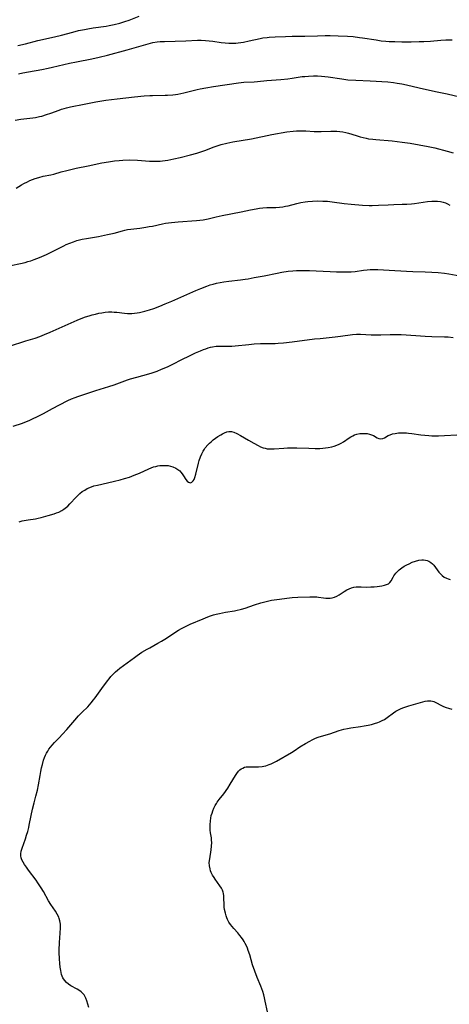
# Model space of a CAD drawing. Units: inches. Extents: x 2023215 to 2028621, y 220999 to 226480.
# Drawn here: x 2023979 to 2024081, y 222098 to 222331 of the extents above; entities that cross this region are included whole.
import ezdxf

# ---------------------------------------------------------------- set-up
doc = ezdxf.new("R2010")
doc.units = ezdxf.units.IN
doc.header["$MEASUREMENT"] = 0
doc.layers.add('c_14_T13S_R17E', color=70, linetype='Continuous')

msp = doc.modelspace()

# ---------------------------------------------------------------- linework, layer by layer
at = {"layer": 'c_14_T13S_R17E'}
for points, elevation in [([(2023978.15, 222291.34), (2023979.44, 222292.09), (2023980.02, 222292.42), (2023980.82, 222292.83), (2023981.43, 222293.11), (2023982.06, 222293.37), (2023982.69, 222293.6), (2023983.5, 222293.86), (2023984.59, 222294.11), (2023986.33, 222294.46), (2023987.09, 222294.65), (2023988.81, 222295.13), (2023990.11, 222295.47), (2023992.36, 222296), (2023995.19, 222296.56), (2023998.42, 222297.27), (2023999.96, 222297.56), (2024001.44, 222297.78), (2024002.49, 222297.88), (2024003.35, 222297.93), (2024004.94, 222297.96), (2024006.84, 222297.89), (2024009.66, 222297.7), (2024010.42, 222297.67), (2024011.05, 222297.67), (2024012.17, 222297.71), (2024012.77, 222297.76), (2024013.36, 222297.84), (2024013.99, 222297.93), (2024015.44, 222298.22), (2024016.95, 222298.57), (2024019.36, 222299.17), (2024020.86, 222299.59), (2024022.3, 222300.05), (2024023.03, 222300.31), (2024024.72, 222300.96), (2024025.95, 222301.4), (2024026.62, 222301.61), (2024027.97, 222301.95), (2024029.39, 222302.24), (2024033.83, 222302.98), (2024034.88, 222303.19), (2024037.46, 222303.77), (2024038.6, 222303.98), (2024042.16, 222304.58), (2024043.64, 222304.77), (2024044.43, 222304.84), (2024045.22, 222304.88), (2024045.73, 222304.89), (2024046.63, 222304.87), (2024048.58, 222304.73), (2024049.44, 222304.7), (2024050.29, 222304.7), (2024052.58, 222304.79)], 982), ([(2023976.92, 222273.07), (2023979.18, 222273.51), (2023980.31, 222273.76), (2023980.97, 222273.94), (2023981.62, 222274.14), (2023982.46, 222274.43), (2023983.7, 222274.91), (2023984.8, 222275.38), (2023985.32, 222275.61), (2023986.31, 222276.1), (2023988.18, 222277.07), (2023989.45, 222277.71), (2023990, 222277.97), (2023990.84, 222278.34), (2023991.69, 222278.66), (2023992.53, 222278.94), (2023993.15, 222279.1), (2023993.77, 222279.24), (2023994.8, 222279.44), (2023997.61, 222279.92), (2023999.8, 222280.35), (2024001.3, 222280.7), (2024003.29, 222281.24), (2024003.87, 222281.38), (2024004.5, 222281.51), (2024005.24, 222281.63), (2024007.41, 222281.88), (2024008.81, 222282.07), (2024009.62, 222282.21), (2024010.38, 222282.36), (2024012.74, 222282.87), (2024013.48, 222283.01), (2024014.19, 222283.12), (2024014.92, 222283.21), (2024016.43, 222283.36), (2024020.78, 222283.67), (2024021.59, 222283.75), (2024022.34, 222283.85), (2024023.57, 222284.09), (2024025.48, 222284.54), (2024026.84, 222284.84), (2024031.35, 222285.7), (2024033.57, 222286.19), (2024034.87, 222286.44), (2024035.68, 222286.56), (2024036.49, 222286.65), (2024037.45, 222286.71), (2024039.58, 222286.76), (2024040.38, 222286.81), (2024041.17, 222286.91), (2024041.83, 222287.03), (2024042.48, 222287.17), (2024044.54, 222287.69), (2024045.46, 222287.9), (2024046.48, 222288.08), (2024047.1, 222288.15), (2024048.22, 222288.24), (2024049.41, 222288.28), (2024050.65, 222288.27), (2024051.74, 222288.21), (2024052.86, 222288.1), (2024055.7, 222287.68), (2024057.35, 222287.49), (2024060.06, 222287.28), (2024061.61, 222287.22), (2024062.35, 222287.22), (2024063.81, 222287.26), (2024066.1, 222287.4), (2024067.43, 222287.47), (2024069.44, 222287.5), (2024070.52, 222287.53), (2024071.58, 222287.61), (2024072.32, 222287.69), (2024075.39, 222288.13), (2024076.41, 222288.23), (2024077.09, 222288.26), (2024077.75, 222288.24), (2024078.46, 222288.16), (2024079.08, 222288.03), (2024079.62, 222287.85), (2024080.12, 222287.62), (2024080.69, 222287.26)], 984)]:
    msp.add_lwpolyline(points, dxfattribs=dict(at, elevation=elevation))
for points in [[(2023978.6, 222325.04, 976), (2023980.38, 222325.44, 976), (2023983.33, 222326.16, 976), (2023987.25, 222327.07, 976), (2023988.85, 222327.47, 976), (2023991.53, 222328.18, 976), (2023992.93, 222328.53, 976), (2023994.36, 222328.83, 976), (2023995.08, 222328.96, 976), (2023996.4, 222329.17, 976), (2023999.41, 222329.59, 976), (2024000.17, 222329.71, 976), (2024001.34, 222329.95, 976), (2024002.66, 222330.29, 976), (2024003.82, 222330.65, 976), (2024004.9, 222331.02, 976), (2024007.28, 222331.91, 976)], [(2023978.69, 222318.32, 978), (2023979.75, 222318.55, 978), (2023981.05, 222318.79, 978), (2023984.28, 222319.36, 978), (2023985.72, 222319.65, 978), (2023986.79, 222319.88, 978), (2023989.44, 222320.51, 978), (2023990.78, 222320.81, 978), (2023992.43, 222321.15, 978), (2023996.04, 222321.85, 978), (2023997.82, 222322.24, 978), (2023999.8, 222322.74, 978), (2024004.37, 222324, 978), (2024009.34, 222325.43, 978), (2024010.45, 222325.71, 978), (2024011.47, 222325.87, 978), (2024012.23, 222325.94, 978), (2024013.22, 222325.99, 978), (2024018.31, 222326.12, 978), (2024021.03, 222326.25, 978), (2024021.88, 222326.27, 978), (2024022.91, 222326.23, 978), (2024023.79, 222326.14, 978), (2024024.66, 222326.02, 978), (2024026.6, 222325.73, 978), (2024027.54, 222325.61, 978), (2024028.44, 222325.54, 978), (2024028.95, 222325.54, 978), (2024029.47, 222325.55, 978), (2024030.06, 222325.59, 978), (2024030.65, 222325.65, 978), (2024031.91, 222325.83, 978), (2024033.28, 222326.09, 978), (2024035.84, 222326.66, 978), (2024036.49, 222326.79, 978), (2024037.46, 222326.94, 978), (2024038, 222327, 978), (2024039.42, 222327.09, 978), (2024041.87, 222327.17, 978), (2024043.4, 222327.19, 978), (2024046.4, 222327.2, 978), (2024049.42, 222327.32, 978), (2024051.17, 222327.35, 978), (2024052.41, 222327.35, 978), (2024054.28, 222327.3, 978), (2024056.5, 222327.2, 978), (2024057.85, 222327.1, 978), (2024059.32, 222326.94, 978), (2024060.03, 222326.84, 978), (2024063.25, 222326.32, 978), (2024064.45, 222326.15, 978), (2024065.53, 222326.05, 978), (2024066.34, 222325.99, 978), (2024067.7, 222325.93, 978), (2024069.3, 222325.89, 978), (2024070.42, 222325.88, 978), (2024071.53, 222325.88, 978), (2024073.41, 222325.92, 978), (2024074.52, 222325.95, 978), (2024076.08, 222326.04, 978), (2024078.54, 222326.25, 978), (2024079.74, 222326.33, 978), (2024080.49, 222326.36, 978), (2024081.24, 222326.36, 978)], [(2023977.92, 222307.4, 980), (2023979.3, 222307.6, 980), (2023982.12, 222307.92, 980), (2023982.77, 222308.01, 980), (2023983.72, 222308.21, 980), (2023984.28, 222308.35, 980), (2023985.35, 222308.68, 980), (2023986.35, 222309.03, 980), (2023988.3, 222309.76, 980), (2023988.92, 222309.97, 980), (2023989.54, 222310.16, 980), (2023990.08, 222310.3, 980), (2023991.01, 222310.52, 980), (2023994.26, 222311.18, 980), (2023997.03, 222311.71, 980), (2023999.37, 222312.08, 980), (2024002.08, 222312.43, 980), (2024006.12, 222312.87, 980), (2024008.41, 222313.1, 980), (2024009.73, 222313.19, 980), (2024010.41, 222313.22, 980), (2024013.41, 222313.25, 980), (2024013.93, 222313.27, 980), (2024015.24, 222313.37, 980), (2024015.8, 222313.43, 980), (2024016.36, 222313.51, 980), (2024017.12, 222313.66, 980), (2024017.82, 222313.81, 980), (2024020.99, 222314.59, 980), (2024021.7, 222314.76, 980), (2024022.98, 222315.03, 980), (2024024.81, 222315.34, 980), (2024030.73, 222316.22, 980), (2024031.99, 222316.34, 980), (2024034.41, 222316.46, 980), (2024035.25, 222316.52, 980), (2024037.43, 222316.72, 980), (2024040.73, 222316.98, 980), (2024042.39, 222317.15, 980), (2024043.37, 222317.28, 980), (2024045.79, 222317.65, 980), (2024046.43, 222317.72, 980), (2024047.23, 222317.8, 980), (2024048.44, 222317.86, 980), (2024049.4, 222317.86, 980), (2024050.33, 222317.8, 980), (2024051.11, 222317.72, 980), (2024051.89, 222317.61, 980), (2024055.13, 222317.1, 980), (2024056.55, 222316.93, 980), (2024058.42, 222316.79, 980), (2024061.88, 222316.65, 980), (2024066, 222316.4, 980), (2024067.38, 222316.26, 980), (2024068.2, 222316.14, 980), (2024069.31, 222315.94, 980), (2024070.41, 222315.7, 980), (2024073.45, 222314.99, 980), (2024077.31, 222314.17, 980), (2024080.03, 222313.57, 980), (2024084.68, 222312.47, 980)], [(2024052.58, 222304.79, 982), (2024053.29, 222304.78, 982), (2024053.99, 222304.76, 982), (2024054.69, 222304.69, 982), (2024055.4, 222304.59, 982), (2024056.07, 222304.44, 982), (2024056.73, 222304.27, 982), (2024058.52, 222303.72, 982), (2024059.5, 222303.44, 982), (2024060.21, 222303.26, 982), (2024060.93, 222303.1, 982), (2024061.48, 222303, 982), (2024062.5, 222302.86, 982), (2024063.18, 222302.79, 982), (2024067.07, 222302.45, 982), (2024069.44, 222302.19, 982), (2024071.3, 222301.91, 982), (2024075.57, 222301.17, 982), (2024076.32, 222301.01, 982), (2024077.1, 222300.81, 982), (2024080.07, 222300.01, 982), (2024081.48, 222299.68, 982)], [(2023976.62, 222253.96, 986), (2023980.47, 222255.23, 986), (2023982.63, 222255.89, 986), (2023983.8, 222256.29, 986), (2023984.91, 222256.72, 986), (2023986.2, 222257.26, 986), (2023990.44, 222259.18, 986), (2023992.57, 222260.11, 986), (2023993.92, 222260.64, 986), (2023994.6, 222260.89, 986), (2023995.44, 222261.16, 986), (2023996.16, 222261.37, 986), (2023996.92, 222261.57, 986), (2023997.69, 222261.75, 986), (2023998.45, 222261.89, 986), (2023999.22, 222261.99, 986), (2023999.99, 222262.05, 986), (2024000.76, 222262.06, 986), (2024001.33, 222262.04, 986), (2024001.93, 222262, 986), (2024003.76, 222261.79, 986), (2024004.48, 222261.73, 986), (2024004.99, 222261.72, 986), (2024005.51, 222261.73, 986), (2024006.15, 222261.78, 986), (2024006.75, 222261.85, 986), (2024007.36, 222261.95, 986), (2024007.95, 222262.07, 986), (2024008.55, 222262.22, 986), (2024009.69, 222262.57, 986), (2024010.69, 222262.91, 986), (2024012.1, 222263.45, 986), (2024013.41, 222263.98, 986), (2024014.93, 222264.62, 986), (2024020.65, 222267.13, 986), (2024021.82, 222267.63, 986), (2024023.27, 222268.19, 986), (2024023.99, 222268.44, 986), (2024024.71, 222268.66, 986), (2024025.5, 222268.87, 986), (2024026.36, 222269.05, 986), (2024027.23, 222269.21, 986), (2024028.42, 222269.37, 986), (2024031.21, 222269.65, 986), (2024032.33, 222269.8, 986), (2024033.02, 222269.9, 986), (2024034.42, 222270.16, 986), (2024036.78, 222270.62, 986), (2024039.9, 222271.26, 986), (2024040.99, 222271.46, 986), (2024042.48, 222271.67, 986), (2024043.57, 222271.78, 986), (2024044.43, 222271.83, 986), (2024045.3, 222271.86, 986), (2024046.42, 222271.87, 986), (2024047.48, 222271.85, 986), (2024049.09, 222271.8, 986), (2024052.41, 222271.62, 986), (2024053.86, 222271.56, 986), (2024055.38, 222271.52, 986), (2024056.18, 222271.52, 986), (2024057.38, 222271.56, 986), (2024058.3, 222271.63, 986), (2024060.27, 222271.92, 986), (2024061.14, 222272.02, 986), (2024061.85, 222272.07, 986), (2024062.74, 222272.08, 986), (2024063.64, 222272.06, 986), (2024066.34, 222271.92, 986), (2024070.42, 222271.66, 986), (2024071.9, 222271.6, 986), (2024074.88, 222271.52, 986), (2024076.4, 222271.46, 986), (2024077.9, 222271.36, 986), (2024079.38, 222271.2, 986), (2024080.45, 222271.03, 986), (2024083.05, 222270.57, 986)], [(2023977.46, 222235.04, 988), (2023979.71, 222235.79, 988), (2023980.26, 222235.99, 988), (2023981.22, 222236.39, 988), (2023981.91, 222236.7, 988), (2023983.36, 222237.4, 988), (2023983.99, 222237.72, 988), (2023984.62, 222238.05, 988), (2023986.73, 222239.24, 988), (2023988.44, 222240.14, 988), (2023990.42, 222241.11, 988), (2023991.26, 222241.51, 988), (2023992.12, 222241.88, 988), (2023992.76, 222242.12, 988), (2023994.15, 222242.59, 988), (2023997.03, 222243.51, 988), (2024000.04, 222244.44, 988), (2024001.33, 222244.85, 988), (2024004.5, 222245.99, 988), (2024005.23, 222246.24, 988), (2024006.72, 222246.69, 988), (2024009.52, 222247.45, 988), (2024010.33, 222247.7, 988), (2024011.47, 222248.09, 988), (2024012.53, 222248.51, 988), (2024013.92, 222249.12, 988), (2024015.01, 222249.65, 988), (2024017.46, 222250.88, 988), (2024018.98, 222251.63, 988), (2024020.59, 222252.38, 988), (2024021.72, 222252.88, 988), (2024022.45, 222253.18, 988), (2024022.97, 222253.37, 988), (2024023.55, 222253.55, 988), (2024024.13, 222253.71, 988), (2024024.59, 222253.82, 988), (2024025.41, 222253.94, 988), (2024025.79, 222253.97, 988), (2024026.67, 222253.99, 988), (2024028.47, 222253.95, 988), (2024029.14, 222253.98, 988), (2024029.9, 222254.03, 988), (2024033.13, 222254.38, 988), (2024034.43, 222254.5, 988), (2024035.96, 222254.57, 988), (2024039.38, 222254.64, 988), (2024040.13, 222254.67, 988), (2024041.37, 222254.75, 988), (2024043.4, 222254.97, 988), (2024048.68, 222255.67, 988), (2024050.04, 222255.82, 988), (2024053.53, 222256.16, 988), (2024054.81, 222256.32, 988), (2024057.7, 222256.74, 988), (2024058.65, 222256.81, 988), (2024059.59, 222256.81, 988), (2024062.05, 222256.67, 988), (2024063.47, 222256.62, 988), (2024064.39, 222256.63, 988), (2024066.58, 222256.73, 988), (2024067.34, 222256.75, 988), (2024068.32, 222256.73, 988), (2024069.13, 222256.7, 988), (2024072.65, 222256.46, 988), (2024074.88, 222256.32, 988), (2024076.41, 222256.26, 988), (2024079.41, 222256.2, 988), (2024080.25, 222256.16, 988), (2024081.48, 222256.06, 988)], [(2023978.91, 222212.49, 990), (2023979.58, 222212.67, 990), (2023980.05, 222212.77, 990), (2023980.99, 222212.94, 990), (2023982.74, 222213.2, 990), (2023983.35, 222213.31, 990), (2023984.12, 222213.5, 990), (2023985.7, 222213.94, 990), (2023987.13, 222214.38, 990), (2023987.68, 222214.57, 990), (2023988.22, 222214.78, 990), (2023988.94, 222215.13, 990), (2023989.42, 222215.44, 990), (2023989.78, 222215.71, 990), (2023990.35, 222216.2, 990), (2023990.89, 222216.73, 990), (2023992.33, 222218.28, 990), (2023992.72, 222218.68, 990), (2023993.25, 222219.17, 990), (2023993.81, 222219.61, 990), (2023994.38, 222219.99, 990), (2023994.99, 222220.32, 990), (2023995.62, 222220.61, 990), (2023996.57, 222220.94, 990), (2023997.39, 222221.17, 990), (2023998.43, 222221.41, 990), (2024001.38, 222222.05, 990), (2024002.77, 222222.39, 990), (2024003.81, 222222.68, 990), (2024004.95, 222223.05, 990), (2024006.05, 222223.46, 990), (2024007.32, 222224, 990), (2024009.54, 222225.02, 990), (2024010.1, 222225.24, 990), (2024010.67, 222225.43, 990), (2024011.16, 222225.57, 990), (2024011.65, 222225.68, 990), (2024012.15, 222225.76, 990), (2024012.64, 222225.81, 990), (2024013.44, 222225.82, 990), (2024014.13, 222225.76, 990), (2024014.67, 222225.65, 990), (2024015.19, 222225.5, 990), (2024015.92, 222225.17, 990), (2024016.39, 222224.87, 990), (2024016.82, 222224.51, 990), (2024017.13, 222224.17, 990), (2024017.41, 222223.81, 990), (2024017.72, 222223.35, 990), (2024018.29, 222222.44, 990), (2024018.56, 222222.1, 990), (2024018.87, 222221.84, 990), (2024019.37, 222221.7, 990), (2024019.72, 222221.84, 990), (2024020.03, 222222.17, 990), (2024020.22, 222222.51, 990), (2024020.38, 222222.91, 990), (2024020.62, 222223.72, 990), (2024021.26, 222226.33, 990), (2024021.45, 222226.99, 990), (2024021.75, 222227.86, 990), (2024022.03, 222228.54, 990), (2024022.35, 222229.18, 990), (2024022.65, 222229.67, 990), (2024022.88, 222229.99, 990), (2024023.47, 222230.68, 990), (2024023.84, 222231.04, 990), (2024024.23, 222231.39, 990), (2024024.75, 222231.81, 990), (2024025.28, 222232.22, 990), (2024025.85, 222232.62, 990), (2024026.51, 222233.04, 990), (2024026.96, 222233.3, 990), (2024027.4, 222233.52, 990), (2024027.93, 222233.71, 990), (2024028.47, 222233.8, 990), (2024029.03, 222233.78, 990), (2024029.59, 222233.65, 990), (2024030.33, 222233.36, 990), (2024031.23, 222232.88, 990), (2024033.09, 222231.74, 990), (2024034.34, 222231.02, 990), (2024035.4, 222230.47, 990), (2024035.96, 222230.21, 990), (2024036.53, 222229.99, 990), (2024037.01, 222229.85, 990), (2024037.49, 222229.75, 990), (2024038, 222229.7, 990), (2024038.51, 222229.69, 990), (2024039.17, 222229.72, 990), (2024041.41, 222229.91, 990), (2024042.31, 222229.96, 990), (2024043.22, 222229.99, 990), (2024044.5, 222229.97, 990), (2024047.35, 222229.84, 990), (2024048.87, 222229.79, 990), (2024049.97, 222229.82, 990), (2024050.62, 222229.86, 990), (2024051.26, 222229.93, 990), (2024051.89, 222230.02, 990), (2024052.75, 222230.19, 990), (2024053.37, 222230.36, 990), (2024053.98, 222230.58, 990), (2024054.55, 222230.83, 990), (2024054.98, 222231.05, 990), (2024055.51, 222231.37, 990), (2024056.89, 222232.32, 990), (2024057.28, 222232.56, 990), (2024057.71, 222232.79, 990), (2024058.16, 222232.99, 990), (2024058.69, 222233.17, 990), (2024059.43, 222233.33, 990), (2024059.93, 222233.37, 990), (2024060.42, 222233.38, 990), (2024061.12, 222233.31, 990), (2024061.68, 222233.18, 990), (2024062.15, 222233.02, 990), (2024062.59, 222232.84, 990), (2024063.52, 222232.34, 990), (2024063.9, 222232.16, 990), (2024064.36, 222232.07, 990), (2024064.84, 222232.16, 990), (2024065.22, 222232.34, 990), (2024066.12, 222232.83, 990), (2024066.6, 222233.04, 990), (2024067.12, 222233.23, 990), (2024067.72, 222233.38, 990), (2024068.52, 222233.49, 990), (2024069.13, 222233.51, 990), (2024069.76, 222233.51, 990), (2024070.39, 222233.47, 990), (2024070.89, 222233.42, 990), (2024071.69, 222233.32, 990), (2024073.81, 222233.01, 990), (2024074.74, 222232.91, 990), (2024075.69, 222232.83, 990), (2024076.39, 222232.8, 990), (2024077.08, 222232.79, 990), (2024078.01, 222232.8, 990), (2024079.4, 222232.86, 990), (2024082.3, 222233, 990)], [(2023995.38, 222097.69, 992), (2023994.87, 222099.34, 992), (2023994.65, 222099.96, 992), (2023994.42, 222100.42, 992), (2023994.21, 222100.73, 992), (2023994, 222100.97, 992), (2023993.53, 222101.41, 992), (2023992.99, 222101.8, 992), (2023992.61, 222102.03, 992), (2023991.09, 222102.88, 992), (2023990.57, 222103.22, 992), (2023990.09, 222103.6, 992), (2023989.58, 222104.15, 992), (2023989.21, 222104.73, 992), (2023989.03, 222105.14, 992), (2023988.89, 222105.56, 992), (2023988.78, 222106, 992), (2023988.7, 222106.45, 992), (2023988.58, 222107.26, 992), (2023988.5, 222108.12, 992), (2023988.42, 222109.22, 992), (2023988.37, 222110.72, 992), (2023988.37, 222111.87, 992), (2023988.39, 222112.48, 992), (2023988.42, 222113.09, 992), (2023988.6, 222115.31, 992), (2023988.65, 222116.54, 992), (2023988.63, 222117.41, 992), (2023988.52, 222118.24, 992), (2023988.37, 222118.77, 992), (2023988.25, 222119.09, 992), (2023987.9, 222119.78, 992), (2023987.48, 222120.45, 992), (2023986.4, 222122.07, 992), (2023985.84, 222122.95, 992), (2023984.63, 222125.1, 992), (2023984.08, 222126, 992), (2023983.3, 222127.2, 992), (2023982.89, 222127.79, 992), (2023981.12, 222130.15, 992), (2023980.61, 222130.85, 992), (2023980.18, 222131.48, 992), (2023979.83, 222132.04, 992), (2023979.55, 222132.61, 992), (2023979.39, 222133.08, 992), (2023979.29, 222133.55, 992), (2023979.27, 222134.01, 992), (2023979.37, 222134.68, 992), (2023979.57, 222135.37, 992), (2023980.37, 222137.59, 992), (2023980.65, 222138.44, 992), (2023980.91, 222139.31, 992), (2023981.15, 222140.22, 992), (2023981.27, 222140.79, 992), (2023981.71, 222143.11, 992), (2023982.04, 222144.6, 992), (2023982.43, 222146.12, 992), (2023982.86, 222147.65, 992), (2023983.21, 222149.04, 992), (2023983.45, 222150.31, 992), (2023983.83, 222152.57, 992), (2023984, 222153.49, 992), (2023984.2, 222154.39, 992), (2023984.38, 222155.13, 992), (2023984.66, 222156.14, 992), (2023984.9, 222156.82, 992), (2023985.11, 222157.34, 992), (2023985.35, 222157.84, 992), (2023985.62, 222158.32, 992), (2023985.92, 222158.78, 992), (2023986.28, 222159.27, 992), (2023986.67, 222159.74, 992), (2023987.23, 222160.34, 992), (2023988.35, 222161.47, 992), (2023989.11, 222162.27, 992), (2023990.13, 222163.43, 992), (2023992.01, 222165.64, 992), (2023992.9, 222166.63, 992), (2023993.78, 222167.52, 992), (2023995.08, 222168.8, 992), (2023995.48, 222169.23, 992), (2023995.87, 222169.67, 992), (2023996.44, 222170.38, 992), (2023996.83, 222170.91, 992), (2023998.44, 222173.11, 992), (2023999.74, 222174.9, 992), (2024000.14, 222175.41, 992), (2024000.55, 222175.91, 992), (2024001.09, 222176.49, 992), (2024001.64, 222177.02, 992), (2024002.13, 222177.45, 992), (2024002.65, 222177.87, 992), (2024006.12, 222180.44, 992), (2024006.76, 222180.89, 992), (2024007.91, 222181.65, 992), (2024009.16, 222182.41, 992), (2024009.74, 222182.74, 992), (2024011.67, 222183.78, 992), (2024012.51, 222184.26, 992), (2024013.67, 222184.99, 992), (2024015.41, 222186.16, 992), (2024016.57, 222186.88, 992), (2024017.22, 222187.25, 992), (2024017.85, 222187.58, 992), (2024019.33, 222188.27, 992), (2024022.37, 222189.57, 992), (2024023.48, 222190.01, 992), (2024024.14, 222190.26, 992), (2024024.8, 222190.48, 992), (2024025.47, 222190.68, 992), (2024026.21, 222190.85, 992), (2024027.63, 222191.11, 992), (2024029.77, 222191.44, 992), (2024030.44, 222191.57, 992), (2024031.11, 222191.72, 992), (2024031.4, 222191.81, 992), (2024032.31, 222192.1, 992), (2024034.5, 222192.88, 992), (2024036, 222193.35, 992), (2024037.27, 222193.68, 992), (2024038.54, 222193.94, 992), (2024040.39, 222194.22, 992), (2024042.13, 222194.46, 992), (2024043.43, 222194.59, 992), (2024044.74, 222194.66, 992), (2024047.59, 222194.77, 992), (2024048.73, 222194.77, 992), (2024049.2, 222194.74, 992), (2024049.64, 222194.69, 992), (2024050.82, 222194.51, 992), (2024051.33, 222194.45, 992), (2024051.83, 222194.43, 992), (2024052.37, 222194.46, 992), (2024052.84, 222194.54, 992), (2024053.4, 222194.7, 992), (2024053.95, 222194.93, 992), (2024054.51, 222195.23, 992), (2024055.7, 222196.01, 992), (2024056.36, 222196.4, 992), (2024056.88, 222196.65, 992), (2024057.41, 222196.85, 992), (2024057.96, 222197, 992), (2024058.57, 222197.11, 992), (2024059.21, 222197.15, 992), (2024059.74, 222197.14, 992), (2024061.02, 222197.07, 992), (2024061.97, 222197.08, 992), (2024062.75, 222197.13, 992), (2024063.5, 222197.22, 992), (2024064.56, 222197.39, 992), (2024065.24, 222197.52, 992), (2024065.73, 222197.66, 992), (2024066.16, 222197.86, 992), (2024066.52, 222198.16, 992), (2024066.79, 222198.5, 992), (2024067.26, 222199.4, 992), (2024067.44, 222199.71, 992), (2024067.64, 222200.02, 992), (2024067.9, 222200.35, 992), (2024068.21, 222200.68, 992), (2024068.69, 222201.11, 992), (2024069.3, 222201.57, 992), (2024069.9, 222201.96, 992), (2024070.54, 222202.33, 992), (2024071.02, 222202.58, 992), (2024071.78, 222202.93, 992), (2024072.56, 222203.21, 992), (2024073.34, 222203.4, 992), (2024074.06, 222203.48, 992), (2024074.48, 222203.48, 992), (2024074.89, 222203.43, 992), (2024075.3, 222203.34, 992), (2024075.68, 222203.2, 992), (2024076.2, 222202.89, 992), (2024076.6, 222202.53, 992), (2024076.88, 222202.22, 992), (2024078.06, 222200.6, 992), (2024078.44, 222200.17, 992), (2024078.87, 222199.78, 992), (2024079.34, 222199.43, 992), (2024079.86, 222199.15, 992), (2024080.29, 222198.97, 992), (2024080.73, 222198.82, 992)], [(2024037.59, 222096.74, 994), (2024037.06, 222099.25, 994), (2024036.89, 222100, 994), (2024036.7, 222100.75, 994), (2024036.45, 222101.54, 994), (2024035.98, 222102.8, 994), (2024035.16, 222104.83, 994), (2024034.59, 222106.32, 994), (2024034.07, 222107.83, 994), (2024033.38, 222110.15, 994), (2024033.04, 222111.19, 994), (2024032.82, 222111.77, 994), (2024032.59, 222112.33, 994), (2024032.33, 222112.87, 994), (2024032.08, 222113.32, 994), (2024031.8, 222113.75, 994), (2024031.44, 222114.27, 994), (2024031.06, 222114.77, 994), (2024030.58, 222115.33, 994), (2024029.61, 222116.39, 994), (2024029.19, 222116.88, 994), (2024028.87, 222117.31, 994), (2024028.47, 222117.88, 994), (2024028.14, 222118.48, 994), (2024027.94, 222118.93, 994), (2024027.78, 222119.4, 994), (2024027.62, 222119.98, 994), (2024027.45, 222120.85, 994), (2024027.37, 222121.44, 994), (2024027.33, 222122.03, 994), (2024027.29, 222123.59, 994), (2024027.26, 222124.14, 994), (2024027.17, 222124.68, 994), (2024027.08, 222125.01, 994), (2024026.91, 222125.46, 994), (2024026.68, 222125.9, 994), (2024026.33, 222126.48, 994), (2024025.21, 222128.02, 994), (2024024.95, 222128.42, 994), (2024024.59, 222129.03, 994), (2024024.29, 222129.65, 994), (2024024.12, 222130.05, 994), (2024023.99, 222130.45, 994), (2024023.83, 222131.23, 994), (2024023.82, 222132.02, 994), (2024023.91, 222132.87, 994), (2024024.24, 222135.01, 994), (2024024.35, 222135.86, 994), (2024024.4, 222136.7, 994), (2024024.38, 222137.25, 994), (2024024.31, 222137.81, 994), (2024024.13, 222138.96, 994), (2024024.05, 222139.64, 994), (2024024.01, 222140.33, 994), (2024024.01, 222140.92, 994), (2024024.08, 222141.83, 994), (2024024.17, 222142.46, 994), (2024024.3, 222143.09, 994), (2024024.46, 222143.66, 994), (2024024.65, 222144.21, 994), (2024024.92, 222144.85, 994), (2024025.24, 222145.47, 994), (2024025.49, 222145.89, 994), (2024025.7, 222146.2, 994), (2024026.17, 222146.85, 994), (2024027.25, 222148.22, 994), (2024028.19, 222149.54, 994), (2024028.79, 222150.46, 994), (2024030.02, 222152.56, 994), (2024030.32, 222153, 994), (2024030.76, 222153.56, 994), (2024031.04, 222153.84, 994), (2024031.33, 222154.08, 994), (2024031.74, 222154.31, 994), (2024032.17, 222154.47, 994), (2024032.57, 222154.55, 994), (2024032.99, 222154.59, 994), (2024034.96, 222154.6, 994), (2024035.43, 222154.62, 994), (2024036.28, 222154.7, 994), (2024036.72, 222154.77, 994), (2024037.16, 222154.86, 994), (2024037.94, 222155.1, 994), (2024038.43, 222155.29, 994), (2024038.91, 222155.52, 994), (2024039.73, 222155.94, 994), (2024043.24, 222157.98, 994), (2024043.84, 222158.36, 994), (2024045.24, 222159.29, 994), (2024046.52, 222160.09, 994), (2024047.58, 222160.68, 994), (2024048.1, 222160.94, 994), (2024048.96, 222161.34, 994), (2024049.54, 222161.57, 994), (2024050.34, 222161.84, 994), (2024052.27, 222162.4, 994), (2024054.49, 222163.15, 994), (2024055.6, 222163.48, 994), (2024056.47, 222163.66, 994), (2024057.3, 222163.79, 994), (2024059.58, 222164.1, 994), (2024060.46, 222164.25, 994), (2024061.34, 222164.41, 994), (2024062.12, 222164.59, 994), (2024062.89, 222164.81, 994), (2024063.63, 222165.05, 994), (2024064.08, 222165.23, 994), (2024064.65, 222165.5, 994), (2024065.19, 222165.8, 994), (2024065.89, 222166.26, 994), (2024067.33, 222167.35, 994), (2024067.88, 222167.7, 994), (2024068.51, 222168.05, 994), (2024069.17, 222168.37, 994), (2024069.83, 222168.64, 994), (2024070.51, 222168.88, 994), (2024070.98, 222169.03, 994), (2024074.31, 222169.97, 994), (2024074.88, 222170.1, 994), (2024075.43, 222170.18, 994), (2024075.82, 222170.2, 994), (2024076.19, 222170.18, 994), (2024076.56, 222170.11, 994), (2024076.92, 222169.99, 994), (2024077.53, 222169.72, 994), (2024078.51, 222169.19, 994), (2024079.14, 222168.87, 994), (2024079.81, 222168.6, 994), (2024080.35, 222168.42, 994), (2024081.16, 222168.23, 994)]]:
    msp.add_polyline3d(points, dxfattribs=at)

doc.saveas('drawing.dxf')
